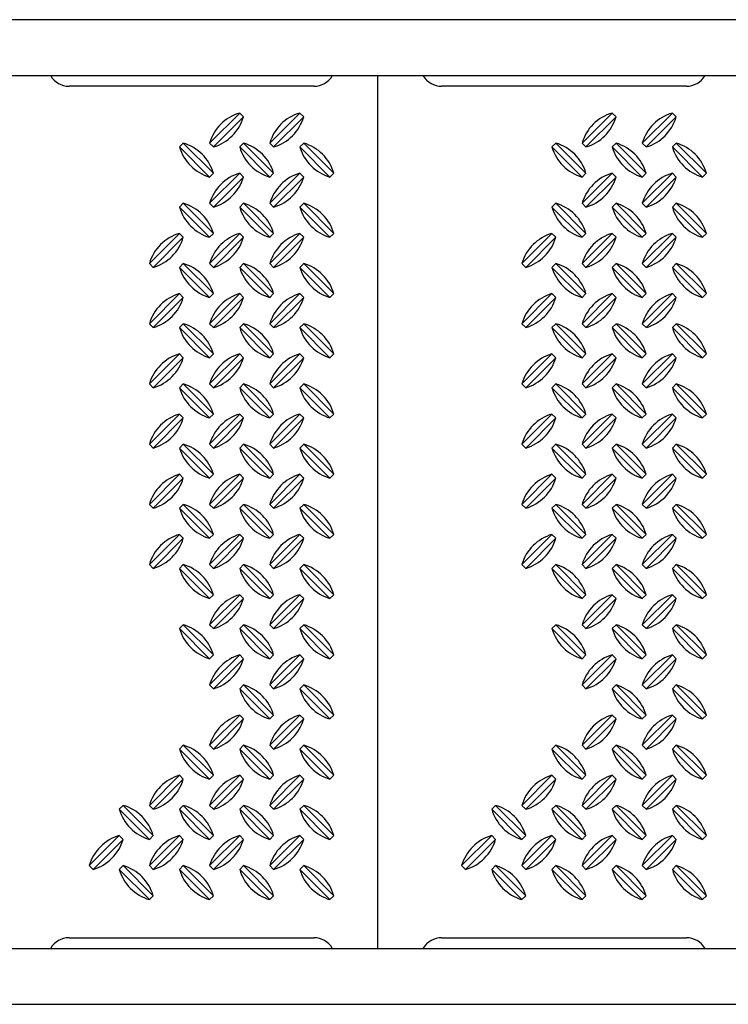
# Model space of a CAD drawing. Extents: x 0 to 528, y 0 to 421.
# Drawn here: x 318 to 334, y 234 to 257 of the extents above; entities that cross this region are included whole.
import ezdxf

# ---------------------------------------------------------------- set-up
doc = ezdxf.new("R2010")
doc.units = 0
doc.header["$LTSCALE"] = 16
doc.header["$MEASUREMENT"] = 0
doc.layers.add('AREA', color=2, linetype='CONTINUOUS')

msp = doc.modelspace()

# ---------------------------------------------------------------- linework, layer by layer
at = {"layer": 'AREA', "color": 2}
for p, q in [((362.501, 257.359), (301.987, 257.359)), ((362.501, 256.044), (301.987, 256.044)), ((326.251, 235.546), (326.251, 256.044)), ((301.987, 235.546), (362.501, 235.546)), ((301.987, 234.231), (362.501, 234.231))]:
    msp.add_line(p, q, dxfattribs=at)
at = {"layer": 'AREA', "color": 7}
for p, q in [((324.751, 255.795), (319.001, 255.795)), ((333.501, 255.795), (327.751, 255.795)), ((319.001, 235.795), (324.751, 235.795)), ((327.751, 235.795), (333.501, 235.795))]:
    msp.add_line(p, q, dxfattribs=at)
at = {"layer": 'AREA', "color": 6}
for p, q in [((322.3, 254.46), (323.007, 255.167)), ((323.714, 254.46), (324.421, 255.167)), ((331.05, 254.46), (331.757, 255.167)), ((332.464, 254.46), (333.171, 255.167)), ((323.097, 255.077), (322.39, 254.369)), ((324.511, 255.077), (323.804, 254.369)), ((331.847, 255.077), (331.14, 254.369)), ((333.261, 255.077), (332.554, 254.369)), ((321.683, 254.46), (322.39, 253.753)), ((323.097, 254.46), (323.804, 253.753)), ((324.511, 254.46), (325.219, 253.753)), ((330.433, 254.46), (331.14, 253.753)), ((331.847, 254.46), (332.554, 253.753)), ((333.261, 254.46), (333.969, 253.753)), ((322.3, 253.662), (321.593, 254.369)), ((323.714, 253.662), (323.007, 254.369)), ((325.128, 253.662), (324.421, 254.369)), ((331.05, 253.662), (330.343, 254.369)), ((332.464, 253.662), (331.757, 254.369)), ((333.878, 253.662), (333.171, 254.369)), ((322.3, 253.046), (323.007, 253.753)), ((323.714, 253.046), (324.421, 253.753)), ((331.05, 253.046), (331.757, 253.753)), ((332.464, 253.046), (333.171, 253.753)), ((323.097, 253.662), (322.39, 252.955)), ((324.511, 253.662), (323.804, 252.955)), ((331.847, 253.662), (331.14, 252.955)), ((333.261, 253.662), (332.554, 252.955)), ((321.683, 253.046), (322.39, 252.339)), ((323.097, 253.046), (323.804, 252.339)), ((324.511, 253.046), (325.219, 252.339)), ((330.433, 253.046), (331.14, 252.339)), ((331.847, 253.046), (332.554, 252.339)), ((333.261, 253.046), (333.969, 252.339)), ((322.3, 252.248), (321.593, 252.955)), ((323.714, 252.248), (323.007, 252.955)), ((325.128, 252.248), (324.421, 252.955)), ((331.05, 252.248), (330.343, 252.955)), ((332.464, 252.248), (331.757, 252.955)), ((333.878, 252.248), (333.171, 252.955)), ((320.885, 251.632), (321.593, 252.339)), ((322.3, 251.632), (323.007, 252.339)), ((323.714, 251.632), (324.421, 252.339)), ((329.635, 251.632), (330.343, 252.339)), ((331.05, 251.632), (331.757, 252.339)), ((332.464, 251.632), (333.171, 252.339)), ((321.683, 252.248), (320.976, 251.541)), ((323.097, 252.248), (322.39, 251.541)), ((324.511, 252.248), (323.804, 251.541)), ((330.433, 252.248), (329.726, 251.541)), ((331.847, 252.248), (331.14, 251.541)), ((333.261, 252.248), (332.554, 251.541)), ((321.683, 251.632), (322.39, 250.924)), ((323.097, 251.632), (323.804, 250.924)), ((324.511, 251.632), (325.219, 250.924)), ((330.433, 251.632), (331.14, 250.924)), ((331.847, 251.632), (332.554, 250.924)), ((333.261, 251.632), (333.969, 250.924)), ((322.3, 250.834), (321.593, 251.541)), ((323.714, 250.834), (323.007, 251.541)), ((325.128, 250.834), (324.421, 251.541)), ((331.05, 250.834), (330.343, 251.541)), ((332.464, 250.834), (331.757, 251.541)), ((333.878, 250.834), (333.171, 251.541)), ((320.885, 250.217), (321.593, 250.924)), ((321.683, 250.834), (320.976, 250.127)), ((322.3, 250.217), (323.007, 250.924)), ((323.097, 250.834), (322.39, 250.127)), ((323.714, 250.217), (324.421, 250.924)), ((324.511, 250.834), (323.804, 250.127)), ((329.635, 250.217), (330.343, 250.924)), ((330.433, 250.834), (329.726, 250.127)), ((331.05, 250.217), (331.757, 250.924)), ((331.847, 250.834), (331.14, 250.127)), ((332.464, 250.217), (333.171, 250.924)), ((333.261, 250.834), (332.554, 250.127)), ((322.3, 249.42), (321.593, 250.127)), ((321.683, 250.217), (322.39, 249.51)), ((323.714, 249.42), (323.007, 250.127)), ((323.097, 250.217), (323.804, 249.51)), ((325.128, 249.42), (324.421, 250.127)), ((324.511, 250.217), (325.219, 249.51)), ((331.05, 249.42), (330.343, 250.127)), ((330.433, 250.217), (331.14, 249.51)), ((332.464, 249.42), (331.757, 250.127)), ((331.847, 250.217), (332.554, 249.51)), ((333.878, 249.42), (333.171, 250.127)), ((333.261, 250.217), (333.969, 249.51)), ((320.885, 248.803), (321.593, 249.51)), ((321.683, 249.42), (320.976, 248.713)), ((322.3, 248.803), (323.007, 249.51)), ((323.097, 249.42), (322.39, 248.713)), ((323.714, 248.803), (324.421, 249.51)), ((324.511, 249.42), (323.804, 248.713)), ((329.635, 248.803), (330.343, 249.51)), ((330.433, 249.42), (329.726, 248.713)), ((331.05, 248.803), (331.757, 249.51)), ((331.847, 249.42), (331.14, 248.713)), ((332.464, 248.803), (333.171, 249.51)), ((333.261, 249.42), (332.554, 248.713)), ((322.3, 248.006), (321.593, 248.713)), ((321.683, 248.803), (322.39, 248.096)), ((323.714, 248.006), (323.007, 248.713)), ((323.097, 248.803), (323.804, 248.096)), ((325.128, 248.006), (324.421, 248.713)), ((324.511, 248.803), (325.219, 248.096)), ((331.05, 248.006), (330.343, 248.713)), ((330.433, 248.803), (331.14, 248.096)), ((332.464, 248.006), (331.757, 248.713)), ((331.847, 248.803), (332.554, 248.096)), ((333.878, 248.006), (333.171, 248.713)), ((333.261, 248.803), (333.969, 248.096)), ((320.885, 247.389), (321.593, 248.096)), ((321.683, 248.006), (320.976, 247.298)), ((322.3, 247.389), (323.007, 248.096)), ((323.097, 248.006), (322.39, 247.298)), ((323.714, 247.389), (324.421, 248.096)), ((324.511, 248.006), (323.804, 247.298)), ((329.635, 247.389), (330.343, 248.096)), ((330.433, 248.006), (329.726, 247.298)), ((331.05, 247.389), (331.757, 248.096)), ((331.847, 248.006), (331.14, 247.298)), ((332.464, 247.389), (333.171, 248.096)), ((333.261, 248.006), (332.554, 247.298)), ((322.3, 246.591), (321.593, 247.298)), ((321.683, 247.389), (322.39, 246.682)), ((323.714, 246.591), (323.007, 247.298)), ((323.097, 247.389), (323.804, 246.682)), ((325.128, 246.591), (324.421, 247.298)), ((324.511, 247.389), (325.219, 246.682)), ((331.05, 246.591), (330.343, 247.298)), ((330.433, 247.389), (331.14, 246.682)), ((332.464, 246.591), (331.757, 247.298)), ((331.847, 247.389), (332.554, 246.682)), ((333.878, 246.591), (333.171, 247.298)), ((333.261, 247.389), (333.969, 246.682)), ((320.885, 245.975), (321.593, 246.682)), ((321.683, 246.591), (320.976, 245.884)), ((322.3, 245.975), (323.007, 246.682)), ((323.097, 246.591), (322.39, 245.884)), ((323.714, 245.975), (324.421, 246.682)), ((324.511, 246.591), (323.804, 245.884)), ((329.635, 245.975), (330.343, 246.682)), ((330.433, 246.591), (329.726, 245.884)), ((331.05, 245.975), (331.757, 246.682)), ((331.847, 246.591), (331.14, 245.884)), ((332.464, 245.975), (333.171, 246.682)), ((333.261, 246.591), (332.554, 245.884)), ((322.3, 245.177), (321.593, 245.884)), ((321.683, 245.975), (322.39, 245.268)), ((323.714, 245.177), (323.007, 245.884)), ((323.097, 245.975), (323.804, 245.268)), ((325.128, 245.177), (324.421, 245.884)), ((324.511, 245.975), (325.219, 245.268)), ((331.05, 245.177), (330.343, 245.884)), ((330.433, 245.975), (331.14, 245.268)), ((332.464, 245.177), (331.757, 245.884)), ((331.847, 245.975), (332.554, 245.268)), ((333.878, 245.177), (333.171, 245.884)), ((333.261, 245.975), (333.969, 245.268)), ((320.885, 244.561), (321.593, 245.268)), ((321.683, 245.177), (320.976, 244.47)), ((322.3, 244.561), (323.007, 245.268)), ((323.097, 245.177), (322.39, 244.47)), ((323.714, 244.561), (324.421, 245.268)), ((324.511, 245.177), (323.804, 244.47)), ((329.635, 244.561), (330.343, 245.268)), ((330.433, 245.177), (329.726, 244.47)), ((331.05, 244.561), (331.757, 245.268)), ((331.847, 245.177), (331.14, 244.47)), ((332.464, 244.561), (333.171, 245.268)), ((333.261, 245.177), (332.554, 244.47)), ((322.3, 243.763), (321.593, 244.47)), ((321.683, 244.561), (322.39, 243.853)), ((323.714, 243.763), (323.007, 244.47)), ((323.097, 244.561), (323.804, 243.853)), ((325.128, 243.763), (324.421, 244.47)), ((324.511, 244.561), (325.219, 243.853)), ((331.05, 243.763), (330.343, 244.47)), ((330.433, 244.561), (331.14, 243.853)), ((332.464, 243.763), (331.757, 244.47)), ((331.847, 244.561), (332.554, 243.853)), ((333.878, 243.763), (333.171, 244.47)), ((333.261, 244.561), (333.969, 243.853)), ((322.3, 243.146), (323.007, 243.853)), ((323.714, 243.146), (324.421, 243.853)), ((331.05, 243.146), (331.757, 243.853)), ((332.464, 243.146), (333.171, 243.853)), ((323.097, 243.763), (322.39, 243.056)), ((324.511, 243.763), (323.804, 243.056)), ((331.847, 243.763), (331.14, 243.056)), ((333.261, 243.763), (332.554, 243.056)), ((321.683, 243.146), (322.39, 242.439)), ((323.097, 243.146), (323.804, 242.439)), ((324.511, 243.146), (325.219, 242.439)), ((330.433, 243.146), (331.14, 242.439)), ((331.847, 243.146), (332.554, 242.439)), ((333.261, 243.146), (333.969, 242.439)), ((322.3, 242.349), (321.593, 243.056)), ((323.714, 242.349), (323.007, 243.056)), ((325.128, 242.349), (324.421, 243.056)), ((331.05, 242.349), (330.343, 243.056)), ((332.464, 242.349), (331.757, 243.056)), ((333.878, 242.349), (333.171, 243.056)), ((322.3, 241.732), (323.007, 242.439)), ((323.714, 241.732), (324.421, 242.439)), ((331.05, 241.732), (331.757, 242.439)), ((332.464, 241.732), (333.171, 242.439)), ((323.097, 242.349), (322.39, 241.642)), ((324.511, 242.349), (323.804, 241.642)), ((331.847, 242.349), (331.14, 241.642)), ((333.261, 242.349), (332.554, 241.642)), ((323.097, 241.732), (323.804, 241.025)), ((324.511, 241.732), (325.219, 241.025)), ((331.847, 241.732), (332.554, 241.025)), ((333.261, 241.732), (333.969, 241.025)), ((323.714, 240.934), (323.007, 241.642)), ((325.128, 240.934), (324.421, 241.642)), ((332.464, 240.934), (331.757, 241.642)), ((333.878, 240.934), (333.171, 241.642)), ((322.3, 240.318), (323.007, 241.025)), ((323.714, 240.318), (324.421, 241.025)), ((331.05, 240.318), (331.757, 241.025)), ((332.464, 240.318), (333.171, 241.025)), ((323.097, 240.934), (322.39, 240.227)), ((324.511, 240.934), (323.804, 240.227)), ((331.847, 240.934), (331.14, 240.227)), ((333.261, 240.934), (332.554, 240.227)), ((321.683, 240.318), (322.39, 239.611)), ((323.097, 240.318), (323.804, 239.611)), ((324.511, 240.318), (325.219, 239.611)), ((330.433, 240.318), (331.14, 239.611)), ((331.847, 240.318), (332.554, 239.611)), ((333.261, 240.318), (333.969, 239.611)), ((322.3, 239.52), (321.593, 240.227)), ((323.714, 239.52), (323.007, 240.227)), ((325.128, 239.52), (324.421, 240.227)), ((331.05, 239.52), (330.343, 240.227)), ((332.464, 239.52), (331.757, 240.227)), ((333.878, 239.52), (333.171, 240.227)), ((320.885, 238.904), (321.593, 239.611)), ((322.3, 238.904), (323.007, 239.611)), ((323.714, 238.904), (324.421, 239.611)), ((329.635, 238.904), (330.343, 239.611)), ((331.05, 238.904), (331.757, 239.611)), ((332.464, 238.904), (333.171, 239.611)), ((321.683, 239.52), (320.976, 238.813)), ((323.097, 239.52), (322.39, 238.813)), ((324.511, 239.52), (323.804, 238.813)), ((330.433, 239.52), (329.726, 238.813)), ((331.847, 239.52), (331.14, 238.813)), ((333.261, 239.52), (332.554, 238.813)), ((320.885, 238.106), (320.178, 238.813)), ((320.269, 238.904), (320.976, 238.197)), ((322.3, 238.106), (321.593, 238.813)), ((321.683, 238.904), (322.39, 238.197)), ((323.714, 238.106), (323.007, 238.813)), ((323.097, 238.904), (323.804, 238.197)), ((325.128, 238.106), (324.421, 238.813)), ((324.511, 238.904), (325.219, 238.197)), ((329.635, 238.106), (328.928, 238.813)), ((329.019, 238.904), (329.726, 238.197)), ((331.05, 238.106), (330.343, 238.813)), ((330.433, 238.904), (331.14, 238.197)), ((332.464, 238.106), (331.757, 238.813)), ((331.847, 238.904), (332.554, 238.197)), ((333.878, 238.106), (333.171, 238.813)), ((333.261, 238.904), (333.969, 238.197)), ((319.471, 237.489), (320.178, 238.197)), ((320.269, 238.106), (319.562, 237.399)), ((320.885, 237.489), (321.593, 238.197)), ((321.683, 238.106), (320.976, 237.399)), ((322.3, 237.489), (323.007, 238.197)), ((323.097, 238.106), (322.39, 237.399)), ((323.714, 237.489), (324.421, 238.197)), ((324.511, 238.106), (323.804, 237.399)), ((328.221, 237.489), (328.928, 238.197)), ((329.019, 238.106), (328.312, 237.399)), ((329.635, 237.489), (330.343, 238.197)), ((330.433, 238.106), (329.726, 237.399)), ((331.05, 237.489), (331.757, 238.197)), ((331.847, 238.106), (331.14, 237.399)), ((332.464, 237.489), (333.171, 238.197)), ((333.261, 238.106), (332.554, 237.399)), ((320.885, 236.692), (320.178, 237.399)), ((320.269, 237.489), (320.976, 236.782)), ((322.3, 236.692), (321.593, 237.399)), ((321.683, 237.489), (322.39, 236.782)), ((323.714, 236.692), (323.007, 237.399)), ((323.097, 237.489), (323.804, 236.782)), ((325.128, 236.692), (324.421, 237.399)), ((324.511, 237.489), (325.219, 236.782)), ((329.635, 236.692), (328.928, 237.399)), ((329.019, 237.489), (329.726, 236.782)), ((331.05, 236.692), (330.343, 237.399)), ((330.433, 237.489), (331.14, 236.782)), ((332.464, 236.692), (331.757, 237.399)), ((331.847, 237.489), (332.554, 236.782)), ((333.878, 236.692), (333.171, 237.399)), ((333.261, 237.489), (333.969, 236.782))]:
    msp.add_line(p, q, dxfattribs=at)
for points in [[(323.007, 255.167, 0.256), (322.3, 254.46), (322.39, 254.369, 0.256), (323.097, 255.077)], [(324.421, 255.167, 0.256), (323.714, 254.46), (323.804, 254.369, 0.256), (324.511, 255.077)], [(331.757, 255.167, 0.256), (331.05, 254.46), (331.14, 254.369, 0.256), (331.847, 255.077)], [(333.171, 255.167, 0.256), (332.464, 254.46), (332.554, 254.369, 0.256), (333.261, 255.077)], [(322.39, 253.753, 0.256), (321.683, 254.46), (321.593, 254.369, 0.256), (322.3, 253.662)], [(323.804, 253.753, 0.256), (323.097, 254.46), (323.007, 254.369, 0.256), (323.714, 253.662)], [(325.219, 253.753, 0.256), (324.511, 254.46), (324.421, 254.369, 0.256), (325.128, 253.662)], [(331.14, 253.753, 0.256), (330.433, 254.46), (330.343, 254.369, 0.256), (331.05, 253.662)], [(332.554, 253.753, 0.256), (331.847, 254.46), (331.757, 254.369, 0.256), (332.464, 253.662)], [(333.969, 253.753, 0.256), (333.261, 254.46), (333.171, 254.369, 0.256), (333.878, 253.662)], [(323.007, 253.753, 0.256), (322.3, 253.046), (322.39, 252.955, 0.256), (323.097, 253.662)], [(324.421, 253.753, 0.256), (323.714, 253.046), (323.804, 252.955, 0.256), (324.511, 253.662)], [(331.757, 253.753, 0.256), (331.05, 253.046), (331.14, 252.955, 0.256), (331.847, 253.662)], [(333.171, 253.753, 0.256), (332.464, 253.046), (332.554, 252.955, 0.256), (333.261, 253.662)], [(322.39, 252.339, 0.256), (321.683, 253.046), (321.593, 252.955, 0.256), (322.3, 252.248)], [(323.804, 252.339, 0.256), (323.097, 253.046), (323.007, 252.955, 0.256), (323.714, 252.248)], [(325.219, 252.339, 0.256), (324.511, 253.046), (324.421, 252.955, 0.256), (325.128, 252.248)], [(331.14, 252.339, 0.256), (330.433, 253.046), (330.343, 252.955, 0.256), (331.05, 252.248)], [(332.554, 252.339, 0.256), (331.847, 253.046), (331.757, 252.955, 0.256), (332.464, 252.248)], [(333.969, 252.339, 0.256), (333.261, 253.046), (333.171, 252.955, 0.256), (333.878, 252.248)], [(321.593, 252.339, 0.256), (320.885, 251.632), (320.976, 251.541, 0.256), (321.683, 252.248)], [(323.007, 252.339, 0.256), (322.3, 251.632), (322.39, 251.541, 0.256), (323.097, 252.248)], [(324.421, 252.339, 0.256), (323.714, 251.632), (323.804, 251.541, 0.256), (324.511, 252.248)], [(330.343, 252.339, 0.256), (329.635, 251.632), (329.726, 251.541, 0.256), (330.433, 252.248)], [(331.757, 252.339, 0.256), (331.05, 251.632), (331.14, 251.541, 0.256), (331.847, 252.248)], [(333.171, 252.339, 0.256), (332.464, 251.632), (332.554, 251.541, 0.256), (333.261, 252.248)], [(322.39, 250.924, 0.256), (321.683, 251.632), (321.593, 251.541, 0.256), (322.3, 250.834)], [(323.804, 250.924, 0.256), (323.097, 251.632), (323.007, 251.541, 0.256), (323.714, 250.834)], [(325.219, 250.924, 0.256), (324.511, 251.632), (324.421, 251.541, 0.256), (325.128, 250.834)], [(331.14, 250.924, 0.256), (330.433, 251.632), (330.343, 251.541, 0.256), (331.05, 250.834)], [(332.554, 250.924, 0.256), (331.847, 251.632), (331.757, 251.541, 0.256), (332.464, 250.834)], [(333.969, 250.924, 0.256), (333.261, 251.632), (333.171, 251.541, 0.256), (333.878, 250.834)], [(321.593, 250.924, 0.256), (320.885, 250.217), (320.976, 250.127, 0.256), (321.683, 250.834)], [(323.007, 250.924, 0.256), (322.3, 250.217), (322.39, 250.127, 0.256), (323.097, 250.834)], [(324.421, 250.924, 0.256), (323.714, 250.217), (323.804, 250.127, 0.256), (324.511, 250.834)], [(330.343, 250.924, 0.256), (329.635, 250.217), (329.726, 250.127, 0.256), (330.433, 250.834)], [(331.757, 250.924, 0.256), (331.05, 250.217), (331.14, 250.127, 0.256), (331.847, 250.834)], [(333.171, 250.924, 0.256), (332.464, 250.217), (332.554, 250.127, 0.256), (333.261, 250.834)], [(322.39, 249.51, 0.256), (321.683, 250.217), (321.593, 250.127, 0.256), (322.3, 249.42)], [(323.804, 249.51, 0.256), (323.097, 250.217), (323.007, 250.127, 0.256), (323.714, 249.42)], [(325.219, 249.51, 0.256), (324.511, 250.217), (324.421, 250.127, 0.256), (325.128, 249.42)], [(331.14, 249.51, 0.256), (330.433, 250.217), (330.343, 250.127, 0.256), (331.05, 249.42)], [(332.554, 249.51, 0.256), (331.847, 250.217), (331.757, 250.127, 0.256), (332.464, 249.42)], [(333.969, 249.51, 0.256), (333.261, 250.217), (333.171, 250.127, 0.256), (333.878, 249.42)], [(321.593, 249.51, 0.256), (320.885, 248.803), (320.976, 248.713, 0.256), (321.683, 249.42)], [(323.007, 249.51, 0.256), (322.3, 248.803), (322.39, 248.713, 0.256), (323.097, 249.42)], [(324.421, 249.51, 0.256), (323.714, 248.803), (323.804, 248.713, 0.256), (324.511, 249.42)], [(330.343, 249.51, 0.256), (329.635, 248.803), (329.726, 248.713, 0.256), (330.433, 249.42)], [(331.757, 249.51, 0.256), (331.05, 248.803), (331.14, 248.713, 0.256), (331.847, 249.42)], [(333.171, 249.51, 0.256), (332.464, 248.803), (332.554, 248.713, 0.256), (333.261, 249.42)], [(322.39, 248.096, 0.256), (321.683, 248.803), (321.593, 248.713, 0.256), (322.3, 248.006)], [(323.804, 248.096, 0.256), (323.097, 248.803), (323.007, 248.713, 0.256), (323.714, 248.006)], [(325.219, 248.096, 0.256), (324.511, 248.803), (324.421, 248.713, 0.256), (325.128, 248.006)], [(331.14, 248.096, 0.256), (330.433, 248.803), (330.343, 248.713, 0.256), (331.05, 248.006)], [(332.554, 248.096, 0.256), (331.847, 248.803), (331.757, 248.713, 0.256), (332.464, 248.006)], [(333.969, 248.096, 0.256), (333.261, 248.803), (333.171, 248.713, 0.256), (333.878, 248.006)], [(321.593, 248.096, 0.256), (320.885, 247.389), (320.976, 247.298, 0.256), (321.683, 248.006)], [(323.007, 248.096, 0.256), (322.3, 247.389), (322.39, 247.298, 0.256), (323.097, 248.006)], [(324.421, 248.096, 0.256), (323.714, 247.389), (323.804, 247.298, 0.256), (324.511, 248.006)], [(330.343, 248.096, 0.256), (329.635, 247.389), (329.726, 247.298, 0.256), (330.433, 248.006)], [(331.757, 248.096, 0.256), (331.05, 247.389), (331.14, 247.298, 0.256), (331.847, 248.006)], [(333.171, 248.096, 0.256), (332.464, 247.389), (332.554, 247.298, 0.256), (333.261, 248.006)], [(322.39, 246.682, 0.256), (321.683, 247.389), (321.593, 247.298, 0.256), (322.3, 246.591)], [(323.804, 246.682, 0.256), (323.097, 247.389), (323.007, 247.298, 0.256), (323.714, 246.591)], [(325.219, 246.682, 0.256), (324.511, 247.389), (324.421, 247.298, 0.256), (325.128, 246.591)], [(331.14, 246.682, 0.256), (330.433, 247.389), (330.343, 247.298, 0.256), (331.05, 246.591)], [(332.554, 246.682, 0.256), (331.847, 247.389), (331.757, 247.298, 0.256), (332.464, 246.591)], [(333.969, 246.682, 0.256), (333.261, 247.389), (333.171, 247.298, 0.256), (333.878, 246.591)], [(321.593, 246.682, 0.256), (320.885, 245.975), (320.976, 245.884, 0.256), (321.683, 246.591)], [(323.007, 246.682, 0.256), (322.3, 245.975), (322.39, 245.884, 0.256), (323.097, 246.591)], [(324.421, 246.682, 0.256), (323.714, 245.975), (323.804, 245.884, 0.256), (324.511, 246.591)], [(330.343, 246.682, 0.256), (329.635, 245.975), (329.726, 245.884, 0.256), (330.433, 246.591)], [(331.757, 246.682, 0.256), (331.05, 245.975), (331.14, 245.884, 0.256), (331.847, 246.591)], [(333.171, 246.682, 0.256), (332.464, 245.975), (332.554, 245.884, 0.256), (333.261, 246.591)], [(322.39, 245.268, 0.256), (321.683, 245.975), (321.593, 245.884, 0.256), (322.3, 245.177)], [(323.804, 245.268, 0.256), (323.097, 245.975), (323.007, 245.884, 0.256), (323.714, 245.177)], [(325.219, 245.268, 0.256), (324.511, 245.975), (324.421, 245.884, 0.256), (325.128, 245.177)], [(331.14, 245.268, 0.256), (330.433, 245.975), (330.343, 245.884, 0.256), (331.05, 245.177)], [(332.554, 245.268, 0.256), (331.847, 245.975), (331.757, 245.884, 0.256), (332.464, 245.177)], [(333.969, 245.268, 0.256), (333.261, 245.975), (333.171, 245.884, 0.256), (333.878, 245.177)], [(321.593, 245.268, 0.256), (320.885, 244.561), (320.976, 244.47, 0.256), (321.683, 245.177)], [(323.007, 245.268, 0.256), (322.3, 244.561), (322.39, 244.47, 0.256), (323.097, 245.177)], [(324.421, 245.268, 0.256), (323.714, 244.561), (323.804, 244.47, 0.256), (324.511, 245.177)], [(330.343, 245.268, 0.256), (329.635, 244.561), (329.726, 244.47, 0.256), (330.433, 245.177)], [(331.757, 245.268, 0.256), (331.05, 244.561), (331.14, 244.47, 0.256), (331.847, 245.177)], [(333.171, 245.268, 0.256), (332.464, 244.561), (332.554, 244.47, 0.256), (333.261, 245.177)], [(322.39, 243.853, 0.256), (321.683, 244.561), (321.593, 244.47, 0.256), (322.3, 243.763)], [(323.804, 243.853, 0.256), (323.097, 244.561), (323.007, 244.47, 0.256), (323.714, 243.763)], [(325.219, 243.853, 0.256), (324.511, 244.561), (324.421, 244.47, 0.256), (325.128, 243.763)], [(331.14, 243.853, 0.256), (330.433, 244.561), (330.343, 244.47, 0.256), (331.05, 243.763)], [(332.554, 243.853, 0.256), (331.847, 244.561), (331.757, 244.47, 0.256), (332.464, 243.763)], [(333.969, 243.853, 0.256), (333.261, 244.561), (333.171, 244.47, 0.256), (333.878, 243.763)], [(323.007, 243.853, 0.256), (322.3, 243.146), (322.39, 243.056, 0.256), (323.097, 243.763)], [(324.421, 243.853, 0.256), (323.714, 243.146), (323.804, 243.056, 0.256), (324.511, 243.763)], [(331.757, 243.853, 0.256), (331.05, 243.146), (331.14, 243.056, 0.256), (331.847, 243.763)], [(333.171, 243.853, 0.256), (332.464, 243.146), (332.554, 243.056, 0.256), (333.261, 243.763)], [(322.39, 242.439, 0.256), (321.683, 243.146), (321.593, 243.056, 0.256), (322.3, 242.349)], [(323.804, 242.439, 0.256), (323.097, 243.146), (323.007, 243.056, 0.256), (323.714, 242.349)], [(325.219, 242.439, 0.256), (324.511, 243.146), (324.421, 243.056, 0.256), (325.128, 242.349)], [(331.14, 242.439, 0.256), (330.433, 243.146), (330.343, 243.056, 0.256), (331.05, 242.349)], [(332.554, 242.439, 0.256), (331.847, 243.146), (331.757, 243.056, 0.256), (332.464, 242.349)], [(333.969, 242.439, 0.256), (333.261, 243.146), (333.171, 243.056, 0.256), (333.878, 242.349)], [(323.007, 242.439, 0.256), (322.3, 241.732), (322.39, 241.642, 0.256), (323.097, 242.349)], [(324.421, 242.439, 0.256), (323.714, 241.732), (323.804, 241.642, 0.256), (324.511, 242.349)], [(331.757, 242.439, 0.256), (331.05, 241.732), (331.14, 241.642, 0.256), (331.847, 242.349)], [(333.171, 242.439, 0.256), (332.464, 241.732), (332.554, 241.642, 0.256), (333.261, 242.349)], [(323.804, 241.025, 0.256), (323.097, 241.732), (323.007, 241.642, 0.256), (323.714, 240.934)], [(325.219, 241.025, 0.256), (324.511, 241.732), (324.421, 241.642, 0.256), (325.128, 240.934)], [(332.554, 241.025, 0.256), (331.847, 241.732), (331.757, 241.642, 0.256), (332.464, 240.934)], [(333.969, 241.025, 0.256), (333.261, 241.732), (333.171, 241.642, 0.256), (333.878, 240.934)], [(323.007, 241.025, 0.256), (322.3, 240.318), (322.39, 240.227, 0.256), (323.097, 240.934)], [(324.421, 241.025, 0.256), (323.714, 240.318), (323.804, 240.227, 0.256), (324.511, 240.934)], [(331.757, 241.025, 0.256), (331.05, 240.318), (331.14, 240.227, 0.256), (331.847, 240.934)], [(333.171, 241.025, 0.256), (332.464, 240.318), (332.554, 240.227, 0.256), (333.261, 240.934)], [(322.39, 239.611, 0.256), (321.683, 240.318), (321.593, 240.227, 0.256), (322.3, 239.52)], [(323.804, 239.611, 0.256), (323.097, 240.318), (323.007, 240.227, 0.256), (323.714, 239.52)], [(325.219, 239.611, 0.256), (324.511, 240.318), (324.421, 240.227, 0.256), (325.128, 239.52)], [(331.14, 239.611, 0.256), (330.433, 240.318), (330.343, 240.227, 0.256), (331.05, 239.52)], [(332.554, 239.611, 0.256), (331.847, 240.318), (331.757, 240.227, 0.256), (332.464, 239.52)], [(333.969, 239.611, 0.256), (333.261, 240.318), (333.171, 240.227, 0.256), (333.878, 239.52)], [(321.593, 239.611, 0.256), (320.885, 238.904), (320.976, 238.813, 0.256), (321.683, 239.52)], [(323.007, 239.611, 0.256), (322.3, 238.904), (322.39, 238.813, 0.256), (323.097, 239.52)], [(324.421, 239.611, 0.256), (323.714, 238.904), (323.804, 238.813, 0.256), (324.511, 239.52)], [(330.343, 239.611, 0.256), (329.635, 238.904), (329.726, 238.813, 0.256), (330.433, 239.52)], [(331.757, 239.611, 0.256), (331.05, 238.904), (331.14, 238.813, 0.256), (331.847, 239.52)], [(333.171, 239.611, 0.256), (332.464, 238.904), (332.554, 238.813, 0.256), (333.261, 239.52)], [(320.976, 238.197, 0.256), (320.269, 238.904), (320.178, 238.813, 0.256), (320.885, 238.106)], [(322.39, 238.197, 0.256), (321.683, 238.904), (321.593, 238.813, 0.256), (322.3, 238.106)], [(323.804, 238.197, 0.256), (323.097, 238.904), (323.007, 238.813, 0.256), (323.714, 238.106)], [(325.219, 238.197, 0.256), (324.511, 238.904), (324.421, 238.813, 0.256), (325.128, 238.106)], [(329.726, 238.197, 0.256), (329.019, 238.904), (328.928, 238.813, 0.256), (329.635, 238.106)], [(331.14, 238.197, 0.256), (330.433, 238.904), (330.343, 238.813, 0.256), (331.05, 238.106)], [(332.554, 238.197, 0.256), (331.847, 238.904), (331.757, 238.813, 0.256), (332.464, 238.106)], [(333.969, 238.197, 0.256), (333.261, 238.904), (333.171, 238.813, 0.256), (333.878, 238.106)], [(320.178, 238.197, 0.256), (319.471, 237.489), (319.562, 237.399, 0.256), (320.269, 238.106)], [(321.593, 238.197, 0.256), (320.885, 237.489), (320.976, 237.399, 0.256), (321.683, 238.106)], [(323.007, 238.197, 0.256), (322.3, 237.489), (322.39, 237.399, 0.256), (323.097, 238.106)], [(324.421, 238.197, 0.256), (323.714, 237.489), (323.804, 237.399, 0.256), (324.511, 238.106)], [(328.928, 238.197, 0.256), (328.221, 237.489), (328.312, 237.399, 0.256), (329.019, 238.106)], [(330.343, 238.197, 0.256), (329.635, 237.489), (329.726, 237.399, 0.256), (330.433, 238.106)], [(331.757, 238.197, 0.256), (331.05, 237.489), (331.14, 237.399, 0.256), (331.847, 238.106)], [(333.171, 238.197, 0.256), (332.464, 237.489), (332.554, 237.399, 0.256), (333.261, 238.106)], [(320.976, 236.782, 0.256), (320.269, 237.489), (320.178, 237.399, 0.256), (320.885, 236.692)], [(322.39, 236.782, 0.256), (321.683, 237.489), (321.593, 237.399, 0.256), (322.3, 236.692)], [(323.804, 236.782, 0.256), (323.097, 237.489), (323.007, 237.399, 0.256), (323.714, 236.692)], [(325.219, 236.782, 0.256), (324.511, 237.489), (324.421, 237.399, 0.256), (325.128, 236.692)], [(329.726, 236.782, 0.256), (329.019, 237.489), (328.928, 237.399, 0.256), (329.635, 236.692)], [(331.14, 236.782, 0.256), (330.433, 237.489), (330.343, 237.399, 0.256), (331.05, 236.692)], [(332.554, 236.782, 0.256), (331.847, 237.489), (331.757, 237.399, 0.256), (332.464, 236.692)], [(333.969, 236.782, 0.256), (333.261, 237.489), (333.171, 237.399, 0.256), (333.878, 236.692)]]:
    msp.add_lwpolyline(points, format="xyb", close=True, dxfattribs=at)
at = {"layer": 'AREA', "color": 7}
for centre, start, end in [((319.001, 256.295), 210.1655, 270), ((324.751, 256.295), 270, 329.8345), ((327.751, 256.295), 210.1655, 270), ((333.501, 256.295), 270, 329.8345), ((319.001, 235.295), 90, 149.8345), ((324.751, 235.295), 30.1655, 90), ((327.751, 235.295), 90, 149.8345), ((333.501, 235.295), 30.1655, 90)]:
    msp.add_arc(centre, 0.5, start, end, dxfattribs=at)

doc.saveas('drawing.dxf')
